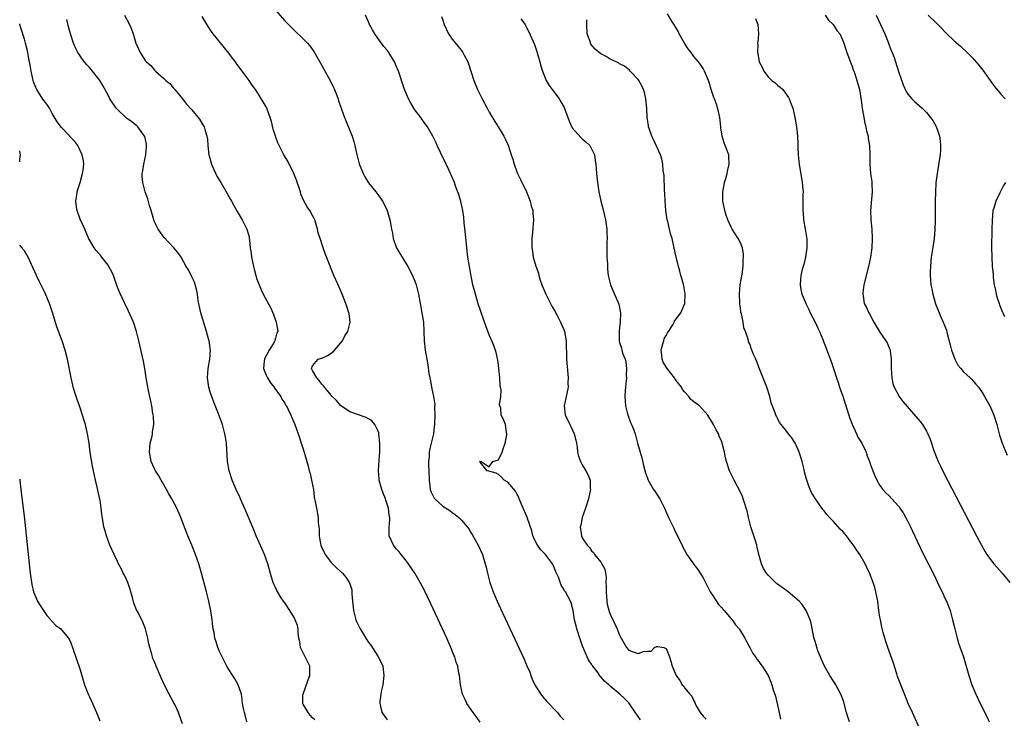
# Model space of a CAD drawing. Units: inches. Extents: x 2631000 to 2634000, y 1455000 to 1458000.
# Drawn here: x 2631000 to 2631212, y 1455720 to 1455870 of the extents above; entities that cross this region are included whole.
import ezdxf

# ---------------------------------------------------------------- set-up
doc = ezdxf.new("R2010")
doc.units = ezdxf.units.IN
doc.header["$MEASUREMENT"] = 0
doc.layers.add('LD26311455_10ft', color=93, linetype='Continuous')

msp = doc.modelspace()

# ---------------------------------------------------------------- linework, layer by layer
at = {"layer": 'LD26311455_10ft'}
for points, elevation in [([(2631055, 1455872.11), (2631057, 1455869.84), (2631057.79, 1455869), (2631059, 1455867.8), (2631061, 1455865.93), (2631061.88, 1455865), (2631062.4, 1455864.4), (2631063.24, 1455863.24), (2631064.71, 1455860.7), (2631065, 1455860.23), (2631065.42, 1455859.42), (2631066.76, 1455857), (2631067.5, 1455855.5), (2631067.71, 1455855), (2631068.49, 1455853), (2631068.6, 1455852.6), (2631069.17, 1455851), (2631069.62, 1455849.62), (2631070.18, 1455848.18), (2631071, 1455846.21), (2631071.48, 1455845), (2631071.88, 1455843.88), (2631072.08, 1455843), (2631072.35, 1455841.65), (2631073.04, 1455839.04), (2631073.9, 1455837), (2631074.26, 1455836.26), (2631075, 1455834.98), (2631076.59, 1455833), (2631077, 1455832.44), (2631077.63, 1455831.63), (2631078.03, 1455831), (2631078.39, 1455830.39), (2631079.03, 1455829), (2631079.48, 1455827.48), (2631079.61, 1455827), (2631079.72, 1455826.28), (2631079.96, 1455825), (2631080.15, 1455824.15), (2631080.34, 1455823), (2631081, 1455821.14), (2631081.06, 1455821), (2631081.79, 1455819.79), (2631082.25, 1455819), (2631083.5, 1455817), (2631084.51, 1455815), (2631085, 1455813.79), (2631085.27, 1455813), (2631085.78, 1455811), (2631086.16, 1455809), (2631086.51, 1455807), (2631086.57, 1455806.57), (2631086.81, 1455805), (2631086.95, 1455803), (2631087.01, 1455801), (2631087.2, 1455799), (2631087.56, 1455797), (2631087.81, 1455795.81), (2631088.02, 1455793.98), (2631088.22, 1455793), (2631088.38, 1455792.38), (2631088.6, 1455791), (2631089.01, 1455789.01), (2631089.25, 1455787.25), (2631089.22, 1455786.78), (2631089.25, 1455785), (2631089.2, 1455783.2), (2631089.01, 1455781), (2631088.53, 1455779), (2631088.2, 1455777.8), (2631088.05, 1455777), (2631088.04, 1455776.04), (2631087.91, 1455775), (2631087.89, 1455774.11), (2631087.97, 1455773), (2631088.03, 1455771), (2631088.24, 1455769.76), (2631088.29, 1455769), (2631088.46, 1455768.46), (2631089.15, 1455767.15), (2631089.28, 1455767), (2631091, 1455765.45), (2631092.48, 1455764.48), (2631093, 1455764.04), (2631093.65, 1455763.65), (2631094.46, 1455763), (2631095, 1455762.43), (2631096.27, 1455761), (2631096.56, 1455760.56), (2631097, 1455759.77), (2631097.29, 1455759.29), (2631098.59, 1455757), (2631099.51, 1455755), (2631100.1, 1455753), (2631100.29, 1455752.29), (2631100.58, 1455751), (2631101.13, 1455749), (2631101.83, 1455747), (2631102.68, 1455745), (2631103.41, 1455743.41), (2631108.49, 1455732.49), (2631109.1, 1455731.1), (2631109.68, 1455729.68), (2631109.92, 1455729), (2631110.24, 1455728.24), (2631110.87, 1455726.87), (2631112.07, 1455725), (2631112.45, 1455724.45), (2631113.39, 1455723.39), (2631113.8, 1455723), (2631115, 1455721.69), (2631115.68, 1455721), (2631116.27, 1455720.27), (2631117, 1455719.47)], 9600), ([(2631193.79, 1455717), (2631191.98, 1455721), (2631191.11, 1455723), (2631190.49, 1455724.49), (2631189.9, 1455725.9), (2631189.34, 1455727.34), (2631188.81, 1455728.81), (2631188.64, 1455729.36), (2631187.83, 1455731.83), (2631186.69, 1455735), (2631186.3, 1455736.3), (2631186.05, 1455737), (2631185.73, 1455738.27), (2631185.41, 1455739.41), (2631185.1, 1455741), (2631185, 1455741.57), (2631184.79, 1455743), (2631184.53, 1455745), (2631184.39, 1455745.61), (2631184.15, 1455747), (2631183.91, 1455747.91), (2631183.55, 1455749), (2631182.85, 1455750.85), (2631182.21, 1455752.21), (2631181.81, 1455753), (2631181, 1455754.49), (2631180.69, 1455755), (2631179.99, 1455755.99), (2631179.33, 1455757), (2631179, 1455757.46), (2631177.81, 1455759), (2631177.43, 1455759.43), (2631177, 1455759.98), (2631176.49, 1455760.49), (2631175, 1455762.14), (2631174.19, 1455763), (2631173.6, 1455763.6), (2631173, 1455764.44), (2631172.73, 1455764.73), (2631171.46, 1455766.54), (2631171.07, 1455767.07), (2631171, 1455767.21), (2631170.32, 1455768.32), (2631170.04, 1455769), (2631169.7, 1455769.7), (2631169.32, 1455771), (2631169.23, 1455771.23), (2631168.82, 1455772.82), (2631168.72, 1455773.28), (2631168.28, 1455775), (2631167.99, 1455775.99), (2631167.64, 1455777), (2631167, 1455778.57), (2631166.76, 1455779), (2631166.08, 1455780.08), (2631165.34, 1455781), (2631165, 1455781.49), (2631163.77, 1455783), (2631163.44, 1455783.44), (2631163, 1455784.33), (2631162.76, 1455784.76), (2631162.65, 1455785), (2631162.49, 1455785.51), (2631161.63, 1455787.63), (2631161.31, 1455789), (2631160.68, 1455791), (2631159, 1455795.34), (2631158.52, 1455796.52), (2631158.29, 1455797), (2631157.91, 1455797.91), (2631157.47, 1455799), (2631157.33, 1455799.33), (2631157, 1455800.34), (2631156.77, 1455800.77), (2631156.71, 1455801), (2631156.65, 1455801.35), (2631156.07, 1455803), (2631155.74, 1455803.74), (2631155.57, 1455805), (2631155.25, 1455806.75), (2631155.12, 1455807.12), (2631155, 1455808.06), (2631154.86, 1455808.86), (2631154.88, 1455809.12), (2631154.8, 1455811), (2631154.98, 1455813), (2631155.35, 1455815.35), (2631155.58, 1455817), (2631155.62, 1455818.38), (2631155.68, 1455819), (2631155.64, 1455819.64), (2631155.43, 1455821), (2631155, 1455822.06), (2631154.55, 1455823), (2631153.24, 1455825), (2631153, 1455825.42), (2631152.27, 1455827), (2631151.97, 1455827.97), (2631151.62, 1455829), (2631151.28, 1455830.72), (2631151.24, 1455831), (2631151.25, 1455831.25), (2631151.24, 1455833), (2631151.49, 1455834.51), (2631151.6, 1455835), (2631151.87, 1455835.87), (2631152.16, 1455837), (2631152.27, 1455837.73), (2631152.61, 1455839), (2631152.54, 1455840.54), (2631152.48, 1455841), (2631151.76, 1455843), (2631151.54, 1455843.54), (2631151.11, 1455845), (2631150.81, 1455846.81), (2631150.8, 1455847), (2631150.57, 1455849), (2631150.31, 1455850.31), (2631149.88, 1455851.88), (2631149.43, 1455853), (2631149.32, 1455853.32), (2631149, 1455854.14), (2631148.71, 1455855), (2631148.34, 1455856.34), (2631148.11, 1455857), (2631147.31, 1455859), (2631147, 1455859.52), (2631146.42, 1455860.42), (2631145.98, 1455861), (2631145, 1455862.16), (2631144.4, 1455863), (2631143.8, 1455863.8), (2631143, 1455864.98), (2631141.84, 1455867), (2631141.6, 1455867.6), (2631141, 1455868.59), (2631140.86, 1455868.86), (2631140.24, 1455869.76), (2631139.32, 1455871.32)], 9650), ([(2631048.87, 1455719), (2631048.5, 1455720.5), (2631048.32, 1455721), (2631048.12, 1455721.88), (2631047.95, 1455723), (2631047.86, 1455723.86), (2631047.68, 1455725), (2631046.99, 1455726.99), (2631046.29, 1455728.29), (2631045, 1455730.28), (2631044.58, 1455731), (2631043.56, 1455733), (2631043, 1455734.19), (2631042.64, 1455735), (2631042.22, 1455736.22), (2631041.97, 1455737), (2631041.79, 1455738.21), (2631041.63, 1455739), (2631041.54, 1455739.54), (2631041.4, 1455741), (2631041.1, 1455742.9), (2631040.66, 1455745), (2631040.18, 1455747), (2631039.12, 1455751), (2631038.53, 1455753), (2631037.83, 1455755), (2631037, 1455757), (2631036.14, 1455759), (2631034.66, 1455763), (2631033.76, 1455765), (2631032.71, 1455767), (2631032.09, 1455768.09), (2631031.6, 1455769), (2631030.62, 1455770.62), (2631030.43, 1455771), (2631029.91, 1455771.91), (2631029.24, 1455773), (2631029, 1455773.44), (2631028.29, 1455775), (2631027.89, 1455777), (2631027.97, 1455778.03), (2631028.09, 1455779), (2631028.46, 1455780.46), (2631028.56, 1455781), (2631028.58, 1455781.43), (2631028.83, 1455783), (2631028.76, 1455784.76), (2631028.65, 1455785.35), (2631028.39, 1455787), (2631027.97, 1455789), (2631027.72, 1455790.28), (2631027.46, 1455791.46), (2631027.2, 1455793), (2631026.89, 1455795), (2631026.6, 1455796.6), (2631025.61, 1455801), (2631025.13, 1455803), (2631024.45, 1455805), (2631023.39, 1455807.39), (2631022.6, 1455809), (2631021.46, 1455811.46), (2631020.91, 1455812.91), (2631020.14, 1455815), (2631019.79, 1455815.79), (2631019.19, 1455817), (2631019, 1455817.28), (2631017.67, 1455819), (2631017.37, 1455819.37), (2631017, 1455819.74), (2631016.44, 1455820.44), (2631016.05, 1455821), (2631015, 1455822.71), (2631014.9, 1455822.9), (2631013.98, 1455825), (2631013, 1455827.13), (2631012.34, 1455829), (2631012.23, 1455829.77), (2631012.08, 1455831), (2631012.28, 1455832.28), (2631012.37, 1455833), (2631012.5, 1455833.5), (2631012.98, 1455835), (2631013.54, 1455837), (2631013.66, 1455837.66), (2631013.79, 1455839), (2631013.72, 1455839.72), (2631013.47, 1455841), (2631012.49, 1455843), (2631011.85, 1455843.85), (2631011, 1455844.73), (2631010.79, 1455845), (2631009, 1455846.85), (2631008.09, 1455848.09), (2631007, 1455849.9), (2631006.38, 1455851), (2631005.86, 1455851.86), (2631005, 1455852.94), (2631003.71, 1455855), (2631003.49, 1455855.49), (2631003, 1455856.7), (2631002.9, 1455857), (2631002.48, 1455859), (2631002.28, 1455860.28), (2631001.93, 1455862.07), (2631001.78, 1455863), (2631001.64, 1455863.64), (2631001.28, 1455865), (2631001, 1455865.87), (2631000.28, 1455868.28), (2631000.03, 1455869), (2631000, 1455869.13)], 9560), ([(2631063.44, 1455719.44), (2631063, 1455719.9), (2631062.44, 1455720.44), (2631062.01, 1455721), (2631061, 1455722.85), (2631060.93, 1455723), (2631060.93, 1455724.92), (2631060.94, 1455725), (2631062.06, 1455728.06), (2631062.42, 1455729), (2631062.38, 1455731), (2631060.37, 1455735), (2631060.23, 1455736.23), (2631060.04, 1455737), (2631059.87, 1455738.13), (2631059.89, 1455739), (2631059.73, 1455739.73), (2631059.27, 1455741), (2631059, 1455741.5), (2631058.1, 1455743), (2631057, 1455744.62), (2631056.71, 1455745), (2631056.27, 1455745.73), (2631055.27, 1455747.27), (2631055, 1455747.89), (2631054.64, 1455748.64), (2631054.54, 1455749), (2631054.15, 1455750.15), (2631053.72, 1455751.72), (2631053.34, 1455753), (2631053, 1455754), (2631052.64, 1455755), (2631052.16, 1455756.16), (2631050.89, 1455759), (2631050.33, 1455760.33), (2631048.59, 1455764.59), (2631047.87, 1455766.13), (2631047.34, 1455767.34), (2631046.58, 1455769), (2631045.72, 1455771), (2631045.06, 1455773), (2631044.71, 1455775), (2631044.45, 1455779), (2631044.25, 1455780.25), (2631044.15, 1455781), (2631043.59, 1455783), (2631042.76, 1455785.24), (2631041.76, 1455787.76), (2631041.31, 1455789), (2631041, 1455789.91), (2631040.68, 1455791), (2631040.38, 1455793), (2631040.52, 1455795), (2631040.88, 1455797), (2631041.01, 1455799), (2631040.72, 1455801), (2631040.62, 1455801.38), (2631040.2, 1455803), (2631038.95, 1455807), (2631038.62, 1455808.62), (2631038.52, 1455809), (2631038.41, 1455809.59), (2631038.24, 1455811), (2631038.06, 1455812.06), (2631037.57, 1455813.57), (2631037, 1455814.73), (2631036.27, 1455816.27), (2631035.83, 1455817), (2631034.7, 1455819), (2631034.01, 1455820.01), (2631033.15, 1455821), (2631031, 1455823.27), (2631030.25, 1455824.25), (2631029.76, 1455825), (2631029, 1455826.56), (2631028.83, 1455827), (2631028.27, 1455829), (2631027.92, 1455830.08), (2631027.54, 1455831.54), (2631027, 1455833), (2631026.45, 1455835), (2631026.34, 1455836.34), (2631026.36, 1455837), (2631026.48, 1455837.52), (2631026.67, 1455839), (2631027.11, 1455841), (2631027.26, 1455842.74), (2631027.29, 1455843), (2631027.26, 1455843.26), (2631026.89, 1455844.89), (2631026.85, 1455845), (2631025.38, 1455847), (2631025.19, 1455847.19), (2631025, 1455847.33), (2631024.1, 1455848.1), (2631023, 1455848.89), (2631021, 1455850.71), (2631020.74, 1455851), (2631019.41, 1455853), (2631019, 1455853.85), (2631017.89, 1455855.89), (2631017.21, 1455857), (2631017, 1455857.29), (2631015.64, 1455859), (2631015.34, 1455859.34), (2631015, 1455859.76), (2631014.4, 1455860.4), (2631013.95, 1455861), (2631013.52, 1455861.51), (2631013, 1455862.27), (2631012.54, 1455863), (2631012.01, 1455864.01), (2631011.6, 1455865), (2631010.94, 1455867), (2631010.52, 1455868.52), (2631010.12, 1455870.12)], 9570), ([(2631022.56, 1455871), (2631023.64, 1455869), (2631024.04, 1455868.04), (2631024.42, 1455867), (2631025, 1455864.98), (2631025.62, 1455863.62), (2631025.94, 1455863), (2631027, 1455861.3), (2631027.26, 1455861), (2631028.17, 1455860.17), (2631029, 1455859.19), (2631029.2, 1455859), (2631031, 1455857.42), (2631031.42, 1455857), (2631032.29, 1455856.29), (2631033, 1455855.42), (2631033.37, 1455855), (2631035, 1455853), (2631035.87, 1455851.87), (2631037, 1455850.65), (2631038.66, 1455848.66), (2631039.42, 1455847.42), (2631039.64, 1455847), (2631039.87, 1455846.13), (2631040.25, 1455845), (2631040.36, 1455844.36), (2631040.47, 1455843), (2631040.69, 1455841), (2631040.74, 1455840.74), (2631041.25, 1455839), (2631041.5, 1455838.5), (2631042.42, 1455836.42), (2631043.27, 1455835), (2631044.63, 1455832.63), (2631045.35, 1455831.35), (2631045.52, 1455831), (2631046.06, 1455830.06), (2631046.77, 1455828.77), (2631047.86, 1455827), (2631048.87, 1455825), (2631049.33, 1455823.33), (2631049.38, 1455823), (2631049.4, 1455822.6), (2631049.6, 1455821), (2631049.78, 1455819.78), (2631049.85, 1455819), (2631050.27, 1455817), (2631050.41, 1455816.41), (2631050.78, 1455815), (2631051, 1455814.27), (2631051.47, 1455813), (2631051.92, 1455811.92), (2631052.39, 1455811), (2631053.99, 1455807.99), (2631054.61, 1455806.61), (2631055.19, 1455805), (2631055.47, 1455803.47), (2631055.5, 1455803), (2631055.32, 1455802.68), (2631055, 1455801.52), (2631054.87, 1455801.13), (2631054.86, 1455801), (2631054.7, 1455800.7), (2631053.63, 1455799), (2631053, 1455797.74), (2631052.73, 1455797.27), (2631052.65, 1455797), (2631052.59, 1455796.59), (2631052.46, 1455795), (2631053, 1455793.6), (2631053.28, 1455793), (2631053.92, 1455791.92), (2631054.74, 1455791), (2631054.83, 1455790.83), (2631056.14, 1455789), (2631056.41, 1455788.41), (2631057, 1455787.56), (2631057.2, 1455787.2), (2631057.36, 1455787), (2631057.76, 1455786.24), (2631058.34, 1455785), (2631059.15, 1455783), (2631059.88, 1455781), (2631060.17, 1455780.17), (2631060.55, 1455779), (2631061.15, 1455777), (2631061.72, 1455775), (2631062.02, 1455774.02), (2631062.27, 1455773), (2631062.44, 1455772.44), (2631062.79, 1455771), (2631063.17, 1455769), (2631063.36, 1455767.36), (2631063.43, 1455767), (2631063.58, 1455766.42), (2631063.8, 1455765), (2631064.21, 1455763), (2631064.19, 1455761.81), (2631064.32, 1455761), (2631064.43, 1455760.43), (2631064.39, 1455759), (2631064.7, 1455757.3), (2631064.78, 1455757), (2631064.84, 1455756.84), (2631065.46, 1455755.46), (2631065.71, 1455755), (2631067, 1455753.31), (2631068.15, 1455752.15), (2631069.39, 1455751), (2631070.13, 1455750.13), (2631070.92, 1455748.92), (2631071.4, 1455747.4), (2631071.44, 1455747), (2631071.41, 1455746.59), (2631071.56, 1455745), (2631071.72, 1455743.72), (2631071.76, 1455743), (2631072.3, 1455741), (2631072.5, 1455740.5), (2631073, 1455739.47), (2631073.25, 1455739), (2631074.45, 1455737), (2631074.65, 1455736.65), (2631075, 1455736.11), (2631075.49, 1455735.49), (2631077, 1455733.15), (2631077.07, 1455733.07), (2631077.12, 1455733), (2631077.77, 1455731.77), (2631078.09, 1455731), (2631078.35, 1455729), (2631078.1, 1455727), (2631077.83, 1455725.83), (2631077.68, 1455725), (2631077.43, 1455723.43), (2631077.42, 1455723), (2631077.62, 1455722.38), (2631077.92, 1455721), (2631078.4, 1455720.4), (2631079, 1455719.48)], 9580), ([(2631099, 1455718.96), (2631098.14, 1455720.14), (2631097.53, 1455721), (2631096.2, 1455723), (2631095.8, 1455723.8), (2631095.25, 1455725), (2631094.79, 1455727), (2631094.56, 1455729), (2631094.48, 1455729.52), (2631094.2, 1455731), (2631093.89, 1455731.89), (2631093.58, 1455733), (2631093.4, 1455733.4), (2631092.76, 1455735), (2631091.85, 1455737), (2631088.42, 1455744.42), (2631087, 1455747.45), (2631086.16, 1455749), (2631084.98, 1455751), (2631084.17, 1455752.17), (2631083.65, 1455753), (2631083, 1455753.84), (2631082.06, 1455755), (2631081.61, 1455755.61), (2631081, 1455756.27), (2631080.37, 1455757), (2631079.45, 1455759), (2631079.45, 1455761), (2631079.6, 1455762.4), (2631079.62, 1455763), (2631079.49, 1455763.49), (2631079.34, 1455765), (2631078.74, 1455766.74), (2631078.69, 1455767), (2631078.19, 1455768.19), (2631077.91, 1455769), (2631077.31, 1455771), (2631077.3, 1455771.3), (2631077.14, 1455773), (2631077.33, 1455775.33), (2631077.45, 1455777), (2631077.48, 1455778.52), (2631077.47, 1455779), (2631077.27, 1455781), (2631077.22, 1455781.22), (2631077, 1455781.71), (2631076.38, 1455783), (2631075.76, 1455783.76), (2631075, 1455784.18), (2631074.52, 1455784.52), (2631071, 1455785.7), (2631069, 1455787.05), (2631068.12, 1455788.12), (2631067.23, 1455789), (2631067, 1455789.26), (2631065.52, 1455791), (2631065.33, 1455791.33), (2631065, 1455791.65), (2631064.44, 1455792.44), (2631063.89, 1455793), (2631063, 1455794.6), (2631062.75, 1455795), (2631063, 1455795.59), (2631064.22, 1455797), (2631065, 1455797.27), (2631066.19, 1455797.81), (2631067.41, 1455798.59), (2631069, 1455800.44), (2631069.45, 1455801), (2631069.96, 1455802.04), (2631070.56, 1455803), (2631071.05, 1455805), (2631070.84, 1455806.84), (2631070.8, 1455807), (2631070.36, 1455808.36), (2631070.12, 1455809), (2631069.32, 1455811), (2631068.47, 1455813), (2631067.59, 1455815), (2631067, 1455816.43), (2631066.62, 1455817.38), (2631065.73, 1455819.73), (2631065.27, 1455821), (2631064.59, 1455823), (2631064.22, 1455824.22), (2631064.04, 1455825), (2631063.45, 1455827), (2631063.31, 1455827.31), (2631063, 1455827.95), (2631062.41, 1455829), (2631061.83, 1455829.83), (2631061.12, 1455831.12), (2631060.49, 1455832.49), (2631060.36, 1455833), (2631059.56, 1455835.56), (2631058.97, 1455836.97), (2631057.65, 1455839.65), (2631056.84, 1455841), (2631055.79, 1455843), (2631055.53, 1455843.53), (2631054.98, 1455844.98), (2631054.51, 1455846.51), (2631054.13, 1455848.13), (2631053.89, 1455849), (2631053.23, 1455850.77), (2631053.16, 1455851), (2631053, 1455851.31), (2631052.39, 1455852.39), (2631051, 1455854.57), (2631050.72, 1455855), (2631049.99, 1455855.99), (2631049.34, 1455857), (2631047.85, 1455859), (2631047.47, 1455859.47), (2631047, 1455860.16), (2631046.63, 1455860.63), (2631046.38, 1455861), (2631045.78, 1455861.78), (2631045, 1455862.88), (2631041.35, 1455867.35), (2631040.55, 1455868.55), (2631039.23, 1455870.77)], 9590), ([(2631133.49, 1455719.49), (2631133, 1455720.21), (2631132.65, 1455720.65), (2631131, 1455723.09), (2631130.07, 1455724.07), (2631129.08, 1455725), (2631127, 1455726.71), (2631126.72, 1455727), (2631125.77, 1455727.77), (2631125, 1455728.74), (2631124.87, 1455728.87), (2631124.17, 1455729.83), (2631123.26, 1455731), (2631123.15, 1455731.15), (2631123, 1455731.43), (2631122.36, 1455732.36), (2631122.05, 1455733), (2631121.13, 1455735.13), (2631121, 1455735.53), (2631120.6, 1455736.6), (2631119.83, 1455739), (2631119.69, 1455739.69), (2631119.34, 1455741), (2631119, 1455742.99), (2631118.61, 1455744.61), (2631118.43, 1455745), (2631117.38, 1455747), (2631117.2, 1455747.2), (2631117, 1455747.55), (2631116.43, 1455748.43), (2631115.88, 1455750.12), (2631115.46, 1455751), (2631115.29, 1455751.29), (2631115, 1455752.1), (2631114.71, 1455752.71), (2631114.6, 1455753), (2631113.05, 1455755), (2631112.05, 1455756.05), (2631111.37, 1455757), (2631111, 1455757.7), (2631110.57, 1455758.57), (2631110.39, 1455759), (2631110.13, 1455760.13), (2631109.22, 1455762.78), (2631109.12, 1455763.12), (2631109, 1455763.35), (2631108.25, 1455765), (2631107.44, 1455767), (2631107.34, 1455767.34), (2631107, 1455767.95), (2631106.66, 1455768.66), (2631105, 1455770.59), (2631104.22, 1455771), (2631103.62, 1455771.62), (2631103, 1455772.22), (2631102.48, 1455772.49), (2631100.93, 1455772.94), (2631100.53, 1455773), (2631099, 1455774.89), (2631098.97, 1455775), (2631099, 1455775.11), (2631099.04, 1455775.04), (2631099.25, 1455775), (2631101, 1455773.86), (2631101.76, 1455775), (2631103, 1455775.38), (2631103.75, 1455777), (2631104.03, 1455777.97), (2631104.42, 1455779), (2631104.79, 1455780.79), (2631104.8, 1455781), (2631104.7, 1455781.3), (2631104.5, 1455783), (2631104.07, 1455784.07), (2631103.55, 1455785), (2631103.48, 1455786.52), (2631103.22, 1455787.22), (2631103.48, 1455789), (2631103.55, 1455790.45), (2631103.37, 1455791.37), (2631103.26, 1455793), (2631103.07, 1455795.07), (2631102.85, 1455796.85), (2631102.5, 1455798.5), (2631101.98, 1455799.98), (2631101.56, 1455801), (2631101, 1455802.27), (2631100.22, 1455804.22), (2631099.98, 1455805), (2631099, 1455807.73), (2631098.69, 1455808.69), (2631098, 1455811), (2631097.48, 1455813), (2631097, 1455815.33), (2631096.71, 1455817), (2631096.38, 1455819), (2631096.15, 1455821), (2631095.89, 1455823.89), (2631095.62, 1455826.38), (2631095.54, 1455827.54), (2631095.33, 1455829), (2631094.91, 1455830.91), (2631094.43, 1455832.43), (2631093.74, 1455834.26), (2631093.48, 1455835), (2631092.67, 1455837), (2631092.38, 1455837.62), (2631091.74, 1455839), (2631090.49, 1455841.51), (2631089.8, 1455843), (2631089.56, 1455843.56), (2631088.85, 1455845), (2631087.72, 1455847), (2631087, 1455847.95), (2631086.26, 1455849), (2631085, 1455850.66), (2631084.1, 1455852.1), (2631083.61, 1455853), (2631082.75, 1455855), (2631081.48, 1455859), (2631081, 1455860.15), (2631080.62, 1455861), (2631079.36, 1455863), (2631079, 1455863.47), (2631078.29, 1455864.29), (2631077, 1455866.08), (2631076.37, 1455867), (2631075.86, 1455867.86), (2631075.26, 1455869), (2631075, 1455869.62), (2631074.38, 1455871)], 9610), ([(2631090.75, 1455870.75), (2631091, 1455869.94), (2631091.31, 1455869), (2631092.24, 1455867), (2631093, 1455865.86), (2631094.31, 1455864.31), (2631095, 1455863.39), (2631095.19, 1455863.19), (2631095.31, 1455863), (2631095.61, 1455862.39), (2631096.36, 1455861), (2631096.55, 1455860.55), (2631097.69, 1455857), (2631098.47, 1455855), (2631099.43, 1455853), (2631100.52, 1455851), (2631101, 1455850.18), (2631102.18, 1455848.18), (2631102.92, 1455847), (2631104.13, 1455845), (2631104.42, 1455844.42), (2631105.03, 1455843.03), (2631105.69, 1455841), (2631106.04, 1455840.04), (2631106.32, 1455839), (2631107, 1455837.13), (2631107.71, 1455835.71), (2631108.99, 1455833), (2631109.8, 1455831), (2631110.02, 1455830.02), (2631110.33, 1455829), (2631110.36, 1455828.36), (2631110.48, 1455827), (2631110.26, 1455824.26), (2631110.13, 1455823), (2631110.15, 1455822.15), (2631110.15, 1455821), (2631110.28, 1455820.28), (2631110.44, 1455819), (2631110.98, 1455817.02), (2631111.55, 1455815.55), (2631111.66, 1455815), (2631111.94, 1455814.06), (2631112.32, 1455813), (2631113.17, 1455811), (2631114.46, 1455808.46), (2631115, 1455807.5), (2631115.57, 1455806.43), (2631116.3, 1455805), (2631116.49, 1455804.49), (2631117, 1455803.4), (2631117.16, 1455803), (2631117.53, 1455801), (2631117.57, 1455797), (2631117.98, 1455793), (2631117.92, 1455791.92), (2631117.93, 1455791), (2631117.64, 1455789.64), (2631117.56, 1455789), (2631117.1, 1455787), (2631117.28, 1455785), (2631117.89, 1455783.89), (2631118.29, 1455783), (2631118.55, 1455782.55), (2631119.26, 1455781), (2631119.58, 1455779.58), (2631119.73, 1455779), (2631119.87, 1455778.13), (2631119.98, 1455777), (2631120.18, 1455776.18), (2631120.61, 1455775), (2631121, 1455774.29), (2631121.79, 1455773), (2631122.22, 1455772.22), (2631122.68, 1455771), (2631122.68, 1455769.32), (2631122.73, 1455769), (2631122.69, 1455768.69), (2631122.3, 1455767), (2631121.67, 1455765), (2631120.95, 1455763), (2631120.65, 1455761.35), (2631120.55, 1455761), (2631120.81, 1455759), (2631121, 1455758.63), (2631122.02, 1455757), (2631122.52, 1455756.52), (2631123, 1455755.8), (2631123.42, 1455755.42), (2631123.64, 1455755), (2631125, 1455753.39), (2631125.86, 1455751.86), (2631125.96, 1455751), (2631126.12, 1455750.12), (2631126.07, 1455749), (2631126.14, 1455748.14), (2631126.1, 1455747), (2631126.28, 1455745), (2631126.36, 1455744.36), (2631126.77, 1455742.77), (2631127, 1455742.18), (2631128.49, 1455739), (2631129, 1455737.69), (2631129.36, 1455737), (2631130.52, 1455735), (2631131, 1455734.42), (2631131.95, 1455734.05), (2631133, 1455733.72), (2631134.16, 1455734.16), (2631135, 1455734.22), (2631135.79, 1455734.21), (2631136.56, 1455735), (2631137, 1455735.26), (2631137.25, 1455735.25), (2631138.56, 1455735), (2631139, 1455734.79), (2631139.76, 1455733), (2631140.05, 1455732.05), (2631140.34, 1455731), (2631141, 1455729.47), (2631141.17, 1455729), (2631141.95, 1455727.95), (2631142.47, 1455727), (2631142.74, 1455726.74), (2631143, 1455726.36), (2631144.16, 1455725), (2631144.58, 1455724.58), (2631145, 1455723.57), (2631145.2, 1455723.2), (2631145.25, 1455723), (2631145.52, 1455722.48), (2631146.34, 1455721), (2631147, 1455720.28), (2631147.63, 1455719.63)], 9620), ([(2631107.79, 1455870.21), (2631108.7, 1455869), (2631108.81, 1455868.81), (2631109, 1455868.4), (2631109.47, 1455867.47), (2631110.7, 1455864.7), (2631111.24, 1455863.24), (2631111.84, 1455861), (2631112.05, 1455860.05), (2631112.42, 1455859), (2631113.25, 1455857), (2631113.86, 1455855.86), (2631114.51, 1455855), (2631115, 1455854.41), (2631116.02, 1455853), (2631116.41, 1455852.41), (2631117.13, 1455851.13), (2631118.2, 1455848.2), (2631118.81, 1455846.81), (2631120.68, 1455844.68), (2631121, 1455844.39), (2631121.77, 1455843.77), (2631122.59, 1455843), (2631123, 1455842.27), (2631123.61, 1455841), (2631123.77, 1455839.77), (2631123.9, 1455839), (2631124.05, 1455837), (2631124.26, 1455835), (2631124.58, 1455833), (2631125, 1455831), (2631125.41, 1455829.41), (2631125.96, 1455827), (2631126.28, 1455825), (2631126.29, 1455824.29), (2631126.36, 1455823), (2631126.3, 1455822.3), (2631126.29, 1455821), (2631126.25, 1455820.25), (2631126.31, 1455819), (2631126.45, 1455817.55), (2631126.41, 1455816.41), (2631126.59, 1455815), (2631127.08, 1455813), (2631127.67, 1455811.67), (2631128.65, 1455809.35), (2631128.87, 1455808.87), (2631129.22, 1455807), (2631129.15, 1455805), (2631129, 1455803.93), (2631128.9, 1455803), (2631128.9, 1455801), (2631129, 1455800.62), (2631129.43, 1455799.43), (2631129.51, 1455799), (2631129.67, 1455798.33), (2631130.21, 1455797), (2631130.39, 1455796.39), (2631130.51, 1455795), (2631130.45, 1455793.55), (2631130.47, 1455793), (2631130.42, 1455792.42), (2631130.28, 1455791), (2631130.25, 1455790.25), (2631130.16, 1455789), (2631130.32, 1455787), (2631130.75, 1455785.25), (2631130.84, 1455784.84), (2631131.38, 1455783.38), (2631131.58, 1455783), (2631131.99, 1455782.01), (2631132.34, 1455781), (2631132.9, 1455779), (2631133.43, 1455777), (2631133.79, 1455775.79), (2631134.18, 1455774.18), (2631134.6, 1455772.6), (2631135, 1455771.43), (2631135.16, 1455771), (2631136.34, 1455769), (2631136.61, 1455768.61), (2631137.41, 1455767.41), (2631137.66, 1455767), (2631138.7, 1455765), (2631139.56, 1455763), (2631140.65, 1455760.65), (2631141, 1455759.94), (2631141.49, 1455759), (2631141.97, 1455757.97), (2631142.47, 1455757), (2631142.63, 1455756.63), (2631143, 1455755.94), (2631143.48, 1455755), (2631144.88, 1455753), (2631145, 1455752.87), (2631145.82, 1455751.82), (2631146.37, 1455751), (2631147, 1455750.03), (2631148, 1455748), (2631148.53, 1455747), (2631149, 1455746.24), (2631150.29, 1455744.29), (2631151, 1455743.55), (2631151.24, 1455743.24), (2631151.5, 1455743), (2631153, 1455741.21), (2631153.2, 1455741), (2631153.92, 1455739.92), (2631154.71, 1455739), (2631155.94, 1455737), (2631156.28, 1455736.28), (2631157.05, 1455735), (2631157.7, 1455733.7), (2631158.22, 1455733), (2631158.5, 1455732.5), (2631159, 1455732), (2631159.38, 1455731.38), (2631159.67, 1455731), (2631161, 1455728.99), (2631161.56, 1455727.56), (2631161.77, 1455727), (2631162.06, 1455725.94), (2631162.52, 1455724.52), (2631163.34, 1455721), (2631163.63, 1455719.63)], 9630), ([(2631178.45, 1455719), (2631178.08, 1455720.08), (2631177.85, 1455721), (2631177.23, 1455723.23), (2631177, 1455723.9), (2631176.6, 1455725), (2631176.12, 1455725.88), (2631175.54, 1455727), (2631175.34, 1455727.34), (2631175, 1455727.8), (2631174.25, 1455729), (2631173.07, 1455731), (2631172.46, 1455732.46), (2631172.2, 1455733), (2631171.68, 1455734.32), (2631171.46, 1455735), (2631171.39, 1455735.38), (2631171, 1455736.52), (2631170.82, 1455737.18), (2631170.22, 1455740.22), (2631169.97, 1455741), (2631169.11, 1455743), (2631168.26, 1455744.26), (2631167.64, 1455745), (2631165.29, 1455747), (2631165, 1455747.19), (2631163.95, 1455747.95), (2631162.8, 1455748.8), (2631161, 1455750.56), (2631160.62, 1455751), (2631159.99, 1455751.99), (2631159.51, 1455753), (2631158.96, 1455755), (2631158.61, 1455756.61), (2631158.5, 1455757), (2631158.15, 1455758.15), (2631157.86, 1455759), (2631157.67, 1455759.67), (2631157.21, 1455761), (2631156.72, 1455763), (2631156.43, 1455764.43), (2631156.27, 1455765), (2631155.89, 1455766.11), (2631155.63, 1455767), (2631155.46, 1455767.46), (2631154.83, 1455768.83), (2631154.38, 1455769.62), (2631153.64, 1455771), (2631153, 1455772.3), (2631152.69, 1455773), (2631152.03, 1455775), (2631151.79, 1455775.79), (2631151.55, 1455777), (2631151.07, 1455779), (2631151, 1455779.22), (2631150.46, 1455780.46), (2631150.26, 1455781), (2631149.81, 1455781.81), (2631149.23, 1455783), (2631148.02, 1455785), (2631146.19, 1455787), (2631145.51, 1455787.51), (2631145, 1455787.84), (2631144.36, 1455788.36), (2631143.91, 1455789), (2631143, 1455789.98), (2631142.53, 1455790.53), (2631142.32, 1455791), (2631141.73, 1455791.73), (2631141, 1455792.74), (2631140.88, 1455792.88), (2631140.82, 1455793), (2631139.24, 1455795), (2631138.39, 1455796.39), (2631138.19, 1455797), (2631138.1, 1455797.9), (2631137.97, 1455799), (2631138.35, 1455800.35), (2631138.5, 1455801), (2631138.62, 1455801.38), (2631139, 1455802.12), (2631139.32, 1455802.68), (2631139.54, 1455803), (2631140.45, 1455804.45), (2631140.76, 1455805), (2631140.82, 1455805.18), (2631141, 1455805.44), (2631142.2, 1455807), (2631143.02, 1455809), (2631143.12, 1455811), (2631143.11, 1455811.11), (2631142.81, 1455812.81), (2631142.41, 1455814.41), (2631142.19, 1455815), (2631141.98, 1455815.98), (2631141.66, 1455817), (2631141, 1455819.9), (2631140.72, 1455821.28), (2631140.3, 1455823), (2631140, 1455824), (2631139.38, 1455826.62), (2631139.28, 1455827), (2631138.98, 1455829), (2631138.84, 1455831), (2631138.77, 1455832.77), (2631138.71, 1455833.29), (2631138.57, 1455836.57), (2631138.42, 1455837.58), (2631138.3, 1455839), (2631138.07, 1455840.07), (2631137.81, 1455841), (2631136.31, 1455844.31), (2631135.95, 1455845), (2631135.37, 1455846.63), (2631135.27, 1455847), (2631135.25, 1455847.25), (2631134.94, 1455849.06), (2631134.86, 1455851), (2631134.68, 1455853), (2631134.36, 1455854.36), (2631134.18, 1455855), (2631133.8, 1455855.8), (2631133.14, 1455857), (2631133, 1455857.18), (2631131.32, 1455859), (2631131.16, 1455859.16), (2631130.04, 1455860.04), (2631129, 1455860.58), (2631128.75, 1455860.75), (2631128.25, 1455861), (2631127, 1455861.58), (2631126.11, 1455862.11), (2631125, 1455862.72), (2631123.74, 1455863.74), (2631122.82, 1455864.82), (2631122.75, 1455865), (2631122.66, 1455865.34), (2631122.08, 1455867), (2631121.96, 1455869), (2631121.95, 1455870.05)], 9640), ([(2631158.28, 1455870.28), (2631158.76, 1455869), (2631158.88, 1455867), (2631158.72, 1455865.28), (2631158.7, 1455865), (2631158.73, 1455864.73), (2631158.67, 1455863), (2631158.76, 1455862.76), (2631159.04, 1455861), (2631159.73, 1455859.73), (2631160.01, 1455859), (2631161, 1455857.75), (2631161.78, 1455857), (2631162.46, 1455856.46), (2631163, 1455855.99), (2631163.56, 1455855.56), (2631164.1, 1455855), (2631165, 1455853.84), (2631165.33, 1455853.33), (2631165.51, 1455853), (2631165.9, 1455851.9), (2631166.25, 1455851), (2631166.64, 1455849.36), (2631166.71, 1455849), (2631167.05, 1455847), (2631167.29, 1455845), (2631167.36, 1455843.36), (2631167.36, 1455842.64), (2631167.41, 1455841), (2631167.57, 1455839.57), (2631167.62, 1455839), (2631168.3, 1455835), (2631168.45, 1455833.55), (2631168.48, 1455833), (2631168.46, 1455832.46), (2631168.46, 1455831), (2631168.43, 1455829), (2631168.5, 1455828.5), (2631168.6, 1455827), (2631168.96, 1455825), (2631169.25, 1455823.25), (2631169.28, 1455823), (2631169.3, 1455821), (2631169.03, 1455819), (2631168.63, 1455817.37), (2631168.5, 1455817), (2631168.29, 1455816.29), (2631167.99, 1455815), (2631167.92, 1455814.08), (2631167.82, 1455813), (2631168.03, 1455812.03), (2631168.19, 1455811), (2631169, 1455809.22), (2631169.07, 1455809), (2631169.71, 1455807.71), (2631170.03, 1455807), (2631171.11, 1455805), (2631171.68, 1455803.68), (2631172.02, 1455803), (2631172.71, 1455801.29), (2631172.86, 1455800.86), (2631173.43, 1455799.43), (2631173.61, 1455799), (2631174.54, 1455796.54), (2631175.05, 1455795.05), (2631175.7, 1455793), (2631176.04, 1455792.04), (2631176.33, 1455791), (2631177, 1455789.07), (2631178.32, 1455785), (2631178.47, 1455784.47), (2631179.05, 1455783.05), (2631180, 1455781), (2631180.29, 1455780.29), (2631181.09, 1455779), (2631182.02, 1455777), (2631182.27, 1455776.27), (2631182.77, 1455775), (2631183, 1455774.34), (2631183.94, 1455771.94), (2631184.34, 1455771), (2631185, 1455769.83), (2631185.6, 1455769), (2631186.29, 1455768.29), (2631187, 1455767.62), (2631187.55, 1455767), (2631189, 1455765.45), (2631189.19, 1455765.19), (2631189.3, 1455765), (2631189.98, 1455763.98), (2631191, 1455762.11), (2631191.55, 1455761), (2631192.03, 1455760.03), (2631193, 1455757.91), (2631194.37, 1455755), (2631196.44, 1455751), (2631197, 1455749.82), (2631197.42, 1455749), (2631197.9, 1455747.9), (2631198.38, 1455747), (2631199, 1455745.65), (2631199.34, 1455745), (2631200.11, 1455743), (2631200.64, 1455741), (2631201.09, 1455739), (2631201.61, 1455737), (2631201.94, 1455735.94), (2631202.96, 1455733), (2631203.59, 1455731), (2631204.14, 1455729), (2631204.8, 1455727), (2631205.64, 1455725), (2631206.59, 1455723), (2631208.05, 1455720.05), (2631208.52, 1455719)], 9660), ([(2631173.24, 1455871), (2631173.94, 1455869.94), (2631174.93, 1455869), (2631175.74, 1455867.74), (2631176.36, 1455867), (2631177, 1455865.58), (2631177.24, 1455865), (2631177.64, 1455863.64), (2631177.89, 1455863), (2631178.49, 1455861.51), (2631178.73, 1455860.73), (2631179, 1455860.18), (2631179.27, 1455859.27), (2631179.4, 1455859), (2631179.63, 1455858.37), (2631180.05, 1455857), (2631180.26, 1455856.26), (2631180.59, 1455855), (2631181, 1455852.74), (2631181.2, 1455851), (2631181.78, 1455847.78), (2631182.01, 1455847), (2631182.11, 1455846.11), (2631182.45, 1455845), (2631182.47, 1455844.47), (2631182.75, 1455843), (2631182.84, 1455841.16), (2631182.85, 1455839), (2631183, 1455837), (2631183.24, 1455835.24), (2631183.26, 1455835), (2631183.26, 1455834.74), (2631183.34, 1455833), (2631182.99, 1455829), (2631183.04, 1455827), (2631183.24, 1455825), (2631183.36, 1455823), (2631183.28, 1455821), (2631183.01, 1455818.99), (2631182.57, 1455817), (2631181.58, 1455813), (2631181.33, 1455811.33), (2631181.3, 1455811), (2631181.37, 1455810.62), (2631181.62, 1455809), (2631182.11, 1455808.11), (2631182.59, 1455807), (2631182.77, 1455806.77), (2631183.69, 1455805), (2631185, 1455802.81), (2631186.3, 1455801), (2631186.54, 1455800.54), (2631187.14, 1455799.14), (2631187.19, 1455799), (2631187.2, 1455798.8), (2631187.43, 1455797), (2631187.44, 1455795.44), (2631187.42, 1455795), (2631187.54, 1455793), (2631187.8, 1455791.8), (2631188.07, 1455791), (2631189, 1455789.26), (2631189.1, 1455789.1), (2631189.96, 1455787.96), (2631193.64, 1455783.64), (2631194.14, 1455783), (2631195, 1455781.57), (2631195.31, 1455781), (2631195.82, 1455779.82), (2631196.59, 1455777.41), (2631196.81, 1455776.81), (2631197.52, 1455775), (2631198, 1455774), (2631198.66, 1455772.66), (2631201.4, 1455767.4), (2631205.76, 1455759), (2631206.82, 1455757), (2631207.62, 1455755.62), (2631208, 1455755), (2631209, 1455753.64), (2631209.5, 1455753), (2631210.19, 1455752.19), (2631211.27, 1455751), (2631212.96, 1455749)], 9670), ([(2631184.23, 1455871), (2631185.11, 1455869), (2631186.04, 1455867), (2631186.78, 1455865.22), (2631187, 1455864.58), (2631187.44, 1455863.44), (2631187.67, 1455863), (2631188.09, 1455861.91), (2631188.39, 1455861), (2631189, 1455858.9), (2631190.03, 1455856.03), (2631190.64, 1455854.64), (2631191, 1455854.04), (2631191.88, 1455853), (2631192.46, 1455852.46), (2631193.52, 1455851.52), (2631194.09, 1455851), (2631195, 1455850.11), (2631195.9, 1455849), (2631196.38, 1455848.38), (2631197.07, 1455847.07), (2631197.63, 1455845.63), (2631197.79, 1455845), (2631197.96, 1455843.96), (2631198.06, 1455843), (2631198, 1455842), (2631197.96, 1455841), (2631197.78, 1455839.78), (2631197.39, 1455837.39), (2631197.31, 1455837), (2631197.06, 1455834.94), (2631196.93, 1455832.93), (2631196.89, 1455831), (2631196.9, 1455827), (2631196.84, 1455824.84), (2631196.66, 1455823), (2631196.43, 1455821.57), (2631196.06, 1455819), (2631195.98, 1455818.02), (2631195.86, 1455817), (2631195.82, 1455815.82), (2631195.82, 1455815), (2631195.92, 1455814.08), (2631195.99, 1455813), (2631196.14, 1455812.14), (2631196.39, 1455811), (2631196.97, 1455808.97), (2631197.51, 1455807.51), (2631198.11, 1455806.11), (2631198.63, 1455805), (2631199.29, 1455803.29), (2631199.45, 1455802.55), (2631200.11, 1455800.11), (2631200.38, 1455799), (2631201.11, 1455797), (2631201.75, 1455795.75), (2631202.39, 1455795), (2631203, 1455794.33), (2631204.41, 1455793), (2631204.7, 1455792.7), (2631205.66, 1455791.66), (2631206.21, 1455791), (2631206.54, 1455790.54), (2631207, 1455789.84), (2631207.52, 1455789), (2631208.62, 1455787), (2631209, 1455786.18), (2631209.52, 1455785), (2631210.12, 1455783), (2631210.64, 1455781), (2631210.72, 1455780.72), (2631211.31, 1455779), (2631212.37, 1455776.37)], 9680), ([(2631195.4, 1455871), (2631197.25, 1455869.25), (2631198.25, 1455868.25), (2631199, 1455867.44), (2631199.43, 1455867), (2631201, 1455865.5), (2631202.34, 1455864.34), (2631203.8, 1455863), (2631205, 1455861.74), (2631205.35, 1455861.35), (2631206.26, 1455860.26), (2631207.16, 1455859.16), (2631208.71, 1455857), (2631209, 1455856.56), (2631209.66, 1455855.66), (2631211, 1455854.06), (2631211.95, 1455853)], 9690), ([(2631000, 1455839.51), (2631000.03, 1455840.03), (2631000.14, 1455841), (2631000, 1455841.86)], 9550), ([(2631211.98, 1455835), (2631211.59, 1455834.41), (2631210.92, 1455833.08), (2631210.8, 1455832.8), (2631209.92, 1455831), (2631209.49, 1455829.49), (2631209.32, 1455829), (2631209.12, 1455826.88), (2631209.1, 1455825), (2631209.02, 1455821), (2631209.04, 1455819.04), (2631209.17, 1455817), (2631209.34, 1455815.34), (2631209.38, 1455814.62), (2631209.61, 1455813), (2631209.86, 1455811.86), (2631210.02, 1455811), (2631210.23, 1455810.23), (2631210.66, 1455809), (2631210.72, 1455808.72), (2631211.27, 1455807.27), (2631211.42, 1455807), (2631211.77, 1455806.23)], 9690), ([(2631035, 1455718.62), (2631034.39, 1455720.39), (2631034.15, 1455721), (2631033.42, 1455722.58), (2631033.25, 1455723), (2631032.17, 1455725), (2631031.09, 1455727.09), (2631030.46, 1455728.46), (2631030.23, 1455729), (2631029.83, 1455729.83), (2631029.37, 1455731), (2631029.25, 1455731.25), (2631029, 1455731.95), (2631028.67, 1455732.67), (2631028.56, 1455733), (2631028.41, 1455733.59), (2631027.96, 1455735), (2631027.78, 1455735.78), (2631027.53, 1455737), (2631027.04, 1455739.04), (2631026.47, 1455740.47), (2631025.47, 1455742.53), (2631025.15, 1455743.15), (2631024.57, 1455744.57), (2631024.24, 1455745.76), (2631023.87, 1455747), (2631023.69, 1455747.69), (2631023.24, 1455749), (2631023, 1455749.62), (2631022.55, 1455750.55), (2631022.26, 1455751), (2631021.87, 1455751.87), (2631021.22, 1455753), (2631021, 1455753.49), (2631020.29, 1455755), (2631019.41, 1455757), (2631019, 1455758.03), (2631018.66, 1455759), (2631018.29, 1455760.29), (2631018.12, 1455761), (2631017.7, 1455763.7), (2631017.55, 1455765), (2631017.28, 1455766.72), (2631017.17, 1455767.17), (2631016.75, 1455769.25), (2631016.33, 1455771), (2631015.88, 1455773), (2631015.59, 1455774.41), (2631015.17, 1455777), (2631014.91, 1455779), (2631014.58, 1455781), (2631014.28, 1455782.28), (2631014.13, 1455783), (2631013.85, 1455783.85), (2631013.53, 1455785), (2631012.84, 1455787), (2631012.34, 1455788.34), (2631012.12, 1455789), (2631011.51, 1455791), (2631011.43, 1455791.43), (2631011.04, 1455793), (2631010.3, 1455797), (2631009.81, 1455799), (2631009.14, 1455801), (2631009, 1455801.35), (2631008.01, 1455804.01), (2631007.04, 1455807.04), (2631006.38, 1455809), (2631005.4, 1455811.4), (2631005, 1455812.23), (2631004.16, 1455813.84), (2631003.58, 1455815), (2631001.82, 1455819), (2631001.5, 1455819.5), (2631001, 1455820.32), (2631000.71, 1455820.71), (2631000.53, 1455821), (2631000, 1455821.56)], 9550), ([(2631000, 1455771.2), (2631000.03, 1455771), (2631000.28, 1455769), (2631001, 1455762.6), (2631002.02, 1455753), (2631002.25, 1455751), (2631002.6, 1455748.6), (2631003, 1455747), (2631003.85, 1455745), (2631004.25, 1455744.25), (2631005.87, 1455741.87), (2631006.69, 1455741), (2631006.8, 1455740.8), (2631007, 1455740.63), (2631007.77, 1455739.77), (2631008.83, 1455739), (2631009, 1455738.84), (2631010.48, 1455737), (2631010.68, 1455736.68), (2631011, 1455736.02), (2631011.38, 1455735), (2631013, 1455730.18), (2631013.93, 1455727), (2631014.71, 1455725), (2631015, 1455724.42), (2631015.44, 1455723.44), (2631016.53, 1455721), (2631016.65, 1455720.65), (2631017.24, 1455719.24)], 9540)]:
    msp.add_lwpolyline(points, dxfattribs=dict(at, elevation=elevation))

doc.saveas('drawing.dxf')
